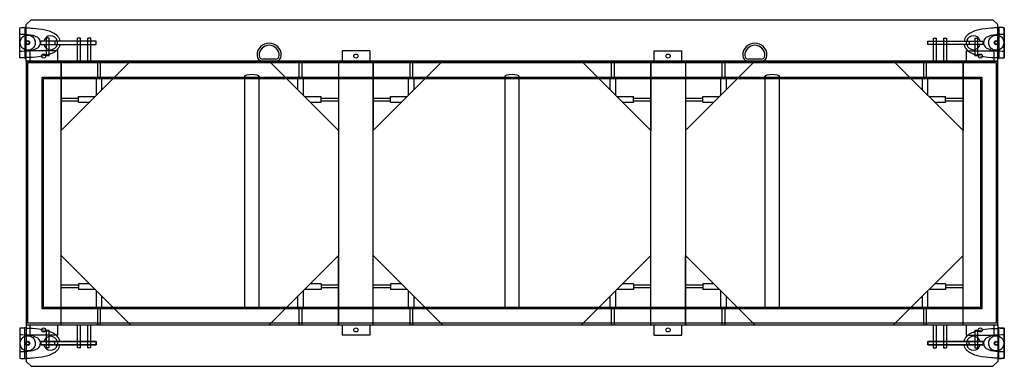
# Model space of a CAD drawing. Units: inches. Extents: x -28 to 27.9, y -10.3 to 9.4.
import ezdxf

# ---------------------------------------------------------------- set-up
doc = ezdxf.new("R2010")
doc.units = ezdxf.units.IN
doc.layers.add('JEC_GIGI_II_COCOON_2D', color=7, linetype='Continuous', true_color=0xe1c657)
doc.layers.add('PV-ECB5C', color=7, linetype='Continuous')

# ---------------------------------------------------------------- blocks, each defined once
blk = doc.blocks.new('A$C2ACB25F4')
at = {"layer": 'PV-ECB5C', "color": 7}
for p, q in [((-27.844, 9.862), (-28.123, 9.584)), ((-28.123, 7.5), (-28.123, 9.584)), ((-27.844, 9.862), (26.719, 9.862)), ((26.719, 9.862), (26.997, 9.584)), ((26.997, 7.5), (26.997, 9.584)), ((-28.498, 7.701), (-28.498, 9.403)), ((-28.197, 9.42), (-28.197, 7.685)), ((26.997, 7.685), (26.997, 9.42)), ((27.071, 9.42), (27.071, 7.685)), ((27.372, 7.701), (27.372, 9.403)), ((27.372, 9.403), (27.372, 7.701)), ((-27.3, 8.454), (-27.3, 8.651)), ((-24.15, 8.651), (-27.3, 8.651)), ((-24.15, 8.651), (-27.3, 8.651)), ((-27.3, 8.454), (-27.3, 8.651)), ((-27.3, 8.454), (-24.15, 8.454)), ((-27.3, 8.454), (-24.15, 8.454)), ((-27.127, 8.454), (-26.364, 8.454)), ((-26.364, 8.651), (-27.126, 8.651)), ((-26.827, 8.808), (-26.985, 8.808)), ((-26.985, 7.83), (-26.985, 8.808)), ((-26.985, 8.454), (-26.985, 8.651)), ((-26.827, 7.83), (-26.827, 8.808)), ((-26.827, 8.454), (-26.827, 8.651)), ((-26.512, 8.651), (-26.512, 8.454)), ((-25.056, 8.808), (-25.213, 8.808)), ((-25.213, 7.5), (-25.213, 8.808)), ((-25.213, 8.454), (-25.213, 8.651)), ((-25.056, 7.5), (-25.056, 8.808)), ((-25.056, 8.454), (-25.056, 8.651)), ((-24.465, 8.808), (-24.623, 8.808)), ((-24.623, 7.5), (-24.623, 8.808)), ((-24.623, 8.454), (-24.623, 8.651)), ((-24.465, 7.5), (-24.465, 8.808)), ((-24.465, 8.454), (-24.465, 8.651)), ((-24.15, 8.454), (-24.15, 8.651)), ((-24.15, 8.454), (-24.15, 8.651)), ((23.024, 8.454), (23.024, 8.651)), ((23.024, 8.651), (26.174, 8.651)), ((23.024, 8.651), (26.174, 8.651)), ((23.024, 8.454), (23.024, 8.651)), ((26.174, 8.454), (23.024, 8.454)), ((26.174, 8.454), (23.024, 8.454)), ((23.339, 8.808), (23.497, 8.808)), ((23.339, 8.808), (23.339, 7.5)), ((23.339, 8.651), (23.339, 8.454)), ((23.497, 8.808), (23.497, 7.5)), ((23.497, 8.651), (23.497, 8.454)), ((23.93, 8.808), (24.087, 8.808)), ((23.93, 8.808), (23.93, 7.5)), ((23.93, 8.651), (23.93, 8.454)), ((24.087, 8.808), (24.087, 7.5)), ((24.087, 8.651), (24.087, 8.454)), ((26.001, 8.454), (25.238, 8.454)), ((25.239, 8.651), (26.001, 8.651)), ((25.387, 8.651), (25.387, 8.454)), ((25.702, 8.808), (25.859, 8.808)), ((25.702, 8.808), (25.702, 7.83)), ((25.702, 8.651), (25.702, 8.454)), ((25.859, 8.808), (25.859, 7.83)), ((25.859, 8.651), (25.859, 8.454)), ((26.174, 8.454), (26.174, 8.651)), ((26.174, 8.454), (26.174, 8.651)), ((-27.729, 8.091), (-27.926, 8.091)), ((-27.926, 8.091), (-27.926, 7.5)), ((-26.548, 8.091), (-27.729, 8.091)), ((-26.351, 8.091), (-26.548, 8.091)), ((-26.351, 8.091), (-26.351, 7.5)), ((-10.012, 8.091), (-10.209, 8.091)), ((-10.209, 8.091), (-10.209, 7.5)), ((-8.831, 8.091), (-10.012, 8.091)), ((-8.634, 8.091), (-8.831, 8.091)), ((-8.634, 8.091), (-8.634, 7.5)), ((7.508, 8.091), (7.705, 8.091)), ((7.508, 7.5), (7.508, 8.091)), ((7.705, 8.091), (8.886, 8.091)), ((8.886, 8.091), (9.083, 8.091)), ((9.083, 7.5), (9.083, 8.091)), ((25.225, 8.091), (25.422, 8.091)), ((25.225, 7.5), (25.225, 8.091)), ((25.422, 8.091), (26.603, 8.091)), ((26.603, 8.091), (26.8, 8.091)), ((26.8, 7.5), (26.8, 8.091)), ((26.997, 7.5), (-28.123, 7.5)), ((-28.123, 7.5), (-28.123, -7.461)), ((-28.123, 7.5), (26.997, 7.5)), ((-28.044, 7.421), (26.918, 7.421)), ((-28.044, -7.382), (-28.044, 7.421)), ((-26.154, -7.461), (-26.154, 7.5)), ((-26.154, 7.5), (-26.154, 3.563)), ((-26.154, 3.563), (-22.217, 7.5)), ((-24.068, 6.516), (-24.068, 7.5)), ((-23.91, 6.516), (-23.91, 7.5)), ((-13.989, 7.618), (-14.697, 7.618)), ((-13.989, 7.5), (-14.697, 7.5)), ((-10.406, 3.563), (-14.343, 7.5)), ((-12.65, 7.5), (-12.65, 6.516)), ((-12.492, 7.5), (-12.492, 6.516)), ((-10.406, 7.5), (-10.406, 3.563)), ((-10.406, 7.5), (-10.406, -7.461)), ((-8.437, 3.563), (-4.5, 7.5)), ((-8.437, 7.5), (-8.437, 3.563)), ((-8.437, -7.461), (-8.437, 7.5)), ((-6.35, 6.516), (-6.35, 7.5)), ((-6.193, 6.516), (-6.193, 7.5)), ((7.311, 3.563), (3.374, 7.5)), ((5.067, 7.5), (5.067, 6.516)), ((5.225, 7.5), (5.225, 6.516)), ((7.311, 7.5), (7.311, 3.563)), ((7.311, -7.461), (7.311, 7.5)), ((9.28, 7.5), (9.28, 3.563)), ((9.28, 3.563), (13.217, 7.5)), ((9.28, 7.5), (9.28, -7.461)), ((11.367, 6.516), (11.367, 7.5)), ((11.524, 6.516), (11.524, 7.5)), ((13.571, 7.618), (12.863, 7.618)), ((13.571, 7.5), (12.863, 7.5)), ((25.029, 3.563), (21.091, 7.5)), ((22.784, 7.5), (22.784, 6.516)), ((22.942, 7.5), (22.942, 6.516)), ((25.029, -7.461), (25.029, 7.5)), ((25.029, 7.5), (25.029, 3.563)), ((26.918, 7.421), (26.918, -7.382)), ((26.997, -7.461), (26.997, 7.5)), ((-27.217, -6.556), (-27.217, 6.594)), ((-27.217, 6.594), (26.092, 6.594)), ((-27.139, 6.516), (26.013, 6.516)), ((-27.139, -6.477), (-27.139, 6.516)), ((-24.146, 5.571), (-24.146, 6.516)), ((-23.831, 5.886), (-23.831, 6.516)), ((-12.729, 6.516), (-12.729, 5.886)), ((-12.414, 6.516), (-12.414, 5.571)), ((-6.429, 5.571), (-6.429, 6.516)), ((-6.114, 5.886), (-6.114, 6.516)), ((4.989, 6.516), (4.989, 5.886)), ((5.303, 6.516), (5.303, 5.571)), ((11.288, 5.571), (11.288, 6.516)), ((11.603, 5.886), (11.603, 6.516)), ((22.706, 6.516), (22.706, 5.886)), ((23.021, 6.516), (23.021, 5.571)), ((26.013, 6.516), (26.013, -6.477)), ((26.092, 6.594), (26.092, -6.556)), ((-26.154, 5.413), (-25.17, 5.413)), ((-26.154, 5.256), (-25.17, 5.256)), ((-25.17, 5.335), (-25.17, 5.492)), ((-25.17, 5.492), (-24.225, 5.492)), ((-25.17, 5.177), (-25.17, 5.335)), ((-25.17, 5.177), (-24.54, 5.177)), ((-12.335, 5.492), (-11.39, 5.492)), ((-12.02, 5.177), (-11.39, 5.177)), ((-11.39, 5.335), (-11.39, 5.492)), ((-11.39, 5.413), (-10.406, 5.413)), ((-11.39, 5.177), (-11.39, 5.335)), ((-11.39, 5.256), (-10.406, 5.256)), ((-8.437, 5.413), (-7.453, 5.413)), ((-8.437, 5.256), (-7.453, 5.256)), ((-7.453, 5.335), (-7.453, 5.492)), ((-7.453, 5.492), (-6.508, 5.492)), ((-7.453, 5.177), (-7.453, 5.335)), ((-7.453, 5.177), (-6.823, 5.177)), ((5.382, 5.492), (6.327, 5.492)), ((5.697, 5.177), (6.327, 5.177)), ((6.327, 5.335), (6.327, 5.492)), ((6.327, 5.413), (7.311, 5.413)), ((6.327, 5.177), (6.327, 5.335)), ((6.327, 5.256), (7.311, 5.256)), ((9.28, 5.413), (10.264, 5.413)), ((9.28, 5.256), (10.264, 5.256)), ((10.264, 5.335), (10.264, 5.492)), ((10.264, 5.492), (11.209, 5.492)), ((10.264, 5.177), (10.264, 5.335)), ((10.264, 5.177), (10.894, 5.177)), ((23.099, 5.492), (24.044, 5.492)), ((23.414, 5.177), (24.044, 5.177)), ((24.044, 5.335), (24.044, 5.492)), ((24.044, 5.413), (25.029, 5.413)), ((24.044, 5.177), (24.044, 5.335)), ((24.044, 5.256), (25.029, 5.256)), ((-26.154, -3.524), (-22.217, -7.461)), ((-26.154, -7.461), (-26.154, -3.524)), ((-10.406, -3.524), (-14.343, -7.461)), ((-10.406, -7.461), (-10.406, -3.524)), ((-8.437, -3.524), (-4.5, -7.461)), ((-8.437, -7.461), (-8.437, -3.524)), ((7.311, -3.524), (3.374, -7.461)), ((7.311, -7.461), (7.311, -3.524)), ((9.28, -3.524), (13.217, -7.461)), ((9.28, -7.461), (9.28, -3.524)), ((25.029, -3.524), (21.091, -7.461)), ((25.029, -7.461), (25.029, -3.524)), ((-25.17, -5.217), (-26.154, -5.217)), ((-25.17, -5.374), (-26.154, -5.374)), ((-25.17, -5.138), (-25.17, -5.296)), ((-24.54, -5.138), (-25.17, -5.138)), ((-25.17, -5.296), (-25.17, -5.453)), ((-24.225, -5.453), (-25.17, -5.453)), ((-24.146, -6.477), (-24.146, -5.532)), ((-12.414, -5.532), (-12.414, -6.477)), ((-11.39, -5.453), (-12.335, -5.453)), ((-11.39, -5.138), (-12.02, -5.138)), ((-11.39, -5.138), (-11.39, -5.296)), ((-10.406, -5.217), (-11.39, -5.217)), ((-11.39, -5.296), (-11.39, -5.453)), ((-10.406, -5.374), (-11.39, -5.374)), ((-7.453, -5.217), (-8.437, -5.217)), ((-7.453, -5.374), (-8.437, -5.374)), ((-7.453, -5.138), (-7.453, -5.296)), ((-6.823, -5.138), (-7.453, -5.138)), ((-7.453, -5.296), (-7.453, -5.453)), ((-6.508, -5.453), (-7.453, -5.453)), ((-6.429, -6.477), (-6.429, -5.532)), ((5.303, -5.532), (5.303, -6.477)), ((6.327, -5.453), (5.382, -5.453)), ((6.327, -5.138), (5.697, -5.138)), ((6.327, -5.138), (6.327, -5.296)), ((7.311, -5.217), (6.327, -5.217)), ((6.327, -5.296), (6.327, -5.453)), ((7.311, -5.374), (6.327, -5.374)), ((10.264, -5.217), (9.28, -5.217)), ((10.264, -5.374), (9.28, -5.374)), ((10.264, -5.138), (10.264, -5.296)), ((10.894, -5.138), (10.264, -5.138)), ((10.264, -5.296), (10.264, -5.453)), ((11.209, -5.453), (10.264, -5.453)), ((11.288, -6.477), (11.288, -5.532)), ((23.021, -5.532), (23.021, -6.477)), ((24.044, -5.453), (23.099, -5.453)), ((24.044, -5.138), (23.414, -5.138)), ((24.044, -5.138), (24.044, -5.296)), ((25.029, -5.217), (24.044, -5.217)), ((24.044, -5.296), (24.044, -5.453)), ((25.029, -5.374), (24.044, -5.374)), ((-23.831, -6.477), (-23.831, -5.847)), ((-12.729, -5.847), (-12.729, -6.477)), ((-6.114, -6.477), (-6.114, -5.847)), ((4.989, -5.847), (4.989, -6.477)), ((11.603, -6.477), (11.603, -5.847)), ((22.706, -5.847), (22.706, -6.477)), ((26.092, -6.556), (-27.217, -6.556)), ((26.013, -6.477), (-27.139, -6.477)), ((-24.068, -7.461), (-24.068, -6.477)), ((-23.91, -7.461), (-23.91, -6.477)), ((-12.65, -6.477), (-12.65, -7.461)), ((-12.492, -6.477), (-12.492, -7.461)), ((-6.35, -7.461), (-6.35, -6.477)), ((-6.193, -7.461), (-6.193, -6.477)), ((5.067, -6.477), (5.067, -7.461)), ((5.225, -6.477), (5.225, -7.461)), ((11.367, -7.461), (11.367, -6.477)), ((11.524, -7.461), (11.524, -6.477)), ((22.784, -6.477), (22.784, -7.461)), ((22.942, -6.477), (22.942, -7.461)), ((-28.498, -7.662), (-28.498, -9.365)), ((-28.197, -9.381), (-28.197, -7.646)), ((-28.123, -7.461), (26.997, -7.461)), ((-28.123, -7.461), (26.997, -7.461)), ((-28.123, -7.461), (-28.123, -9.545)), ((26.918, -7.382), (-28.044, -7.382)), ((-27.926, -7.461), (-27.926, -8.052)), ((-26.985, -8.769), (-26.985, -7.791)), ((-26.827, -8.769), (-26.827, -7.791)), ((-26.351, -7.461), (-26.351, -8.052)), ((-25.213, -8.769), (-25.213, -7.461)), ((-25.056, -8.769), (-25.056, -7.461)), ((-24.623, -8.769), (-24.623, -7.461)), ((-24.465, -8.769), (-24.465, -7.461)), ((-10.209, -7.461), (-10.209, -8.052)), ((-8.634, -7.461), (-8.634, -8.052)), ((7.508, -8.052), (7.508, -7.461)), ((9.083, -8.052), (9.083, -7.461)), ((23.339, -7.461), (23.339, -8.769)), ((23.497, -7.461), (23.497, -8.769)), ((23.93, -7.461), (23.93, -8.769)), ((24.087, -7.461), (24.087, -8.769)), ((25.225, -8.052), (25.225, -7.461)), ((25.702, -7.791), (25.702, -8.769)), ((25.859, -7.791), (25.859, -8.769)), ((26.8, -8.052), (26.8, -7.461)), ((26.997, -7.461), (26.997, -9.545)), ((26.997, -7.646), (26.997, -9.381)), ((27.071, -9.381), (27.071, -7.646)), ((27.372, -7.662), (27.372, -9.365)), ((27.372, -9.365), (27.372, -7.662)), ((-27.729, -8.052), (-27.926, -8.052)), ((-26.548, -8.052), (-27.729, -8.052)), ((-26.351, -8.052), (-26.548, -8.052)), ((-10.012, -8.052), (-10.209, -8.052)), ((-8.831, -8.052), (-10.012, -8.052)), ((-8.634, -8.052), (-8.831, -8.052)), ((7.508, -8.052), (7.705, -8.052)), ((7.705, -8.052), (8.886, -8.052)), ((8.886, -8.052), (9.083, -8.052)), ((25.225, -8.052), (25.422, -8.052)), ((25.422, -8.052), (26.603, -8.052)), ((26.603, -8.052), (26.8, -8.052)), ((-27.3, -8.612), (-27.3, -8.415)), ((-24.15, -8.415), (-27.3, -8.415)), ((-27.3, -8.415), (-27.3, -8.612)), ((-27.3, -8.415), (-24.15, -8.415)), ((-27.3, -8.612), (-24.15, -8.612)), ((-24.15, -8.612), (-27.3, -8.612)), ((-27.127, -8.415), (-26.364, -8.415)), ((-26.364, -8.612), (-27.126, -8.612)), ((-26.985, -8.612), (-26.985, -8.415)), ((-26.827, -8.769), (-26.985, -8.769)), ((-26.827, -8.612), (-26.827, -8.415)), ((-26.512, -8.612), (-26.512, -8.415)), ((-25.213, -8.612), (-25.213, -8.415)), ((-25.056, -8.769), (-25.213, -8.769)), ((-25.056, -8.612), (-25.056, -8.415)), ((-24.623, -8.612), (-24.623, -8.415)), ((-24.465, -8.769), (-24.623, -8.769)), ((-24.465, -8.612), (-24.465, -8.415)), ((-24.15, -8.612), (-24.15, -8.415)), ((-24.15, -8.415), (-24.15, -8.612)), ((23.024, -8.612), (23.024, -8.415)), ((23.024, -8.415), (26.174, -8.415)), ((23.024, -8.415), (23.024, -8.612)), ((26.174, -8.415), (23.024, -8.415)), ((26.174, -8.612), (23.024, -8.612)), ((23.024, -8.612), (26.174, -8.612)), ((23.339, -8.415), (23.339, -8.612)), ((23.339, -8.769), (23.497, -8.769)), ((23.497, -8.415), (23.497, -8.612)), ((23.93, -8.415), (23.93, -8.612)), ((23.93, -8.769), (24.087, -8.769)), ((24.087, -8.415), (24.087, -8.612)), ((26.001, -8.415), (25.238, -8.415)), ((25.239, -8.612), (26.001, -8.612)), ((25.387, -8.612), (25.387, -8.415)), ((25.702, -8.415), (25.702, -8.612)), ((25.702, -8.769), (25.859, -8.769)), ((25.859, -8.415), (25.859, -8.612)), ((26.174, -8.612), (26.174, -8.415)), ((26.174, -8.415), (26.174, -8.612)), ((-27.844, -9.823), (-28.123, -9.545)), ((-27.844, -9.823), (26.719, -9.823)), ((26.719, -9.823), (26.997, -9.545))]:
    blk.add_line(p, q, dxfattribs=at)
for centre, radius in [((-28.043, 8.558), 0.115), ((-28.043, 8.558), 0.102), ((-28.043, 8.558), 0.0893), ((26.918, 8.558), 0.115), ((26.918, 8.558), 0.102), ((26.918, 8.558), 0.0893), ((-27.139, 7.795), 0.118), ((-9.421, 7.795), 0.118), ((8.296, 7.795), 0.118), ((26.013, 7.795), 0.118), ((-27.139, -7.756), 0.118), ((-9.421, -7.756), 0.118), ((8.296, -7.756), 0.118), ((26.013, -7.756), 0.118), ((-28.043, -8.519), 0.115), ((-28.043, -8.519), 0.102), ((-28.043, -8.519), 0.0893), ((26.918, -8.519), 0.115), ((26.918, -8.519), 0.102), ((26.918, -8.519), 0.0893)]:
    blk.add_circle(centre, radius, dxfattribs=at)
for centre, radius, start, end in [((-28.478, 4.113), 4.915, 84.6566, 90.2324), ((-28.153, 3.708), 5.712, 89.6992, 90.4422), ((-28.068, 7.854), 1.152, 58.9897, 87.6542), ((-26.745, 8.551), 0.394, 14.5992, 165.4008), ((25.62, 8.551), 0.394, 14.5992, 165.4008), ((26.942, 7.854), 1.152, 92.3458, 121.0103), ((27.352, 4.113), 4.915, 89.7676, 95.3434), ((27.027, 3.708), 5.712, 89.5578, 90.3008), ((27.027, 3.708), 5.712, 89.5578, 90.3008), ((26.914, 3.615), 5.806, 85.467, 88.4436), ((-27.666, 8.552), 0.348, 359.9193, 56.5174), ((-27.666, 8.552), 0.348, 303.4826, 359.9193), ((-26.745, 8.551), 0.394, 194.3559, 345.6441), ((-14.343, 7.835), 0.689, 0, 180), ((-14.343, 7.835), 0.571, 0, 180), ((13.217, 7.835), 0.689, 0, 180), ((13.217, 7.835), 0.571, 0, 180), ((25.62, 8.551), 0.394, 194.3559, 345.6441), ((26.54, 8.552), 0.348, 123.4826, 180.0807), ((26.54, 8.552), 0.348, 180.0807, 236.5174), ((-28.571, 15.335), 7.258, 270.5788, 274.6636), ((-28.068, 9.25), 1.153, 274.3059, 301.0152), ((-14.697, 7.835), 0.335, 180, 270), ((-14.697, 7.835), 0.217, 180, 270), ((-13.989, 7.835), 0.335, 270, 0), ((-13.989, 7.835), 0.217, 270, 0), ((12.863, 7.835), 0.335, 180, 270), ((12.863, 7.835), 0.217, 180, 270), ((13.571, 7.835), 0.335, 270, 0), ((13.571, 7.835), 0.217, 270, 0), ((26.942, 9.25), 1.153, 238.9848, 265.6941), ((27.446, 15.335), 7.258, 265.3364, 269.4212), ((-28.153, 13.396), 5.712, 269.5579, 270.3009), ((27.027, 13.396), 5.712, 269.6991, 270.4421), ((27.027, 13.396), 5.712, 269.6991, 270.4421), ((26.913, 13.507), 5.824, 271.5608, 274.5283), ((-28.153, -13.357), 5.712, 89.6991, 90.4421), ((27.027, -13.357), 5.712, 89.5579, 90.3009), ((27.027, -13.357), 5.712, 89.5579, 90.3009), ((26.913, -13.468), 5.824, 85.4717, 88.4392), ((-28.571, -15.296), 7.258, 85.3364, 89.4212), ((-28.068, -9.211), 1.153, 58.9848, 85.6941), ((-27.666, -8.513), 0.348, 0.0807, 56.5174), ((-26.745, -8.512), 0.394, 14.3559, 165.6441), ((25.62, -8.512), 0.394, 14.3559, 165.6441), ((26.54, -8.513), 0.348, 123.4826, 179.9193), ((26.942, -9.211), 1.153, 94.3059, 121.0152), ((27.446, -15.296), 7.258, 90.5788, 94.6636), ((-28.068, -7.816), 1.152, 272.3458, 301.0103), ((-27.666, -8.513), 0.348, 303.4826, 0.0807), ((-26.745, -8.512), 0.394, 194.5992, 345.4008), ((25.62, -8.512), 0.394, 194.5992, 345.4008), ((26.54, -8.513), 0.348, 179.9193, 236.5174), ((26.942, -7.816), 1.152, 238.9897, 267.6542), ((-28.478, -4.074), 4.915, 269.7676, 275.3434), ((-28.153, -3.669), 5.712, 269.5578, 270.3008), ((27.352, -4.074), 4.915, 264.6566, 270.2324), ((27.027, -3.669), 5.712, 269.6992, 270.4422), ((27.027, -3.669), 5.712, 269.6992, 270.4422), ((26.914, -3.576), 5.806, 271.5564, 274.533)]:
    blk.add_arc(centre, radius, start, end, dxfattribs=at)
for centre, major_axis, ratio in [((-26.906, 7.85), (-0.0787, 0), 0.033333), ((-26.906, 7.83), (-0.0787, 0), 0.033333), ((25.78, 7.85), (0.0787, 0), 0.033333), ((25.78, 7.83), (0.0787, 0), 0.033333), ((-15.327, 6.638), (-0.394, 0), 0.309345), ((-0.562, 6.638), (-0.394, 0), 0.309345), ((14.201, 6.638), (0.394, 0), 0.309345), ((-26.906, -7.791), (-0.0787, 0), 0.033333), ((-26.906, -7.811), (-0.0787, 0), 0.033333), ((25.78, -7.791), (0.0787, 0), 0.033333), ((25.78, -7.811), (0.0787, 0), 0.033333)]:
    blk.add_ellipse(centre, major_axis=major_axis, ratio=ratio, dxfattribs=at)
for points in [[(-28.498, 9.403), (-28.398, 9.411), (-28.297, 9.417), (-28.197, 9.42)], [(27.372, 9.403), (27.272, 9.411), (27.172, 9.417), (27.071, 9.42)], [(-26.354, 8.552), (-26.355, 8.585), (-26.359, 8.618), (-26.366, 8.651)], [(-26.366, 8.454), (-26.359, 8.486), (-26.355, 8.519), (-26.354, 8.552)], [(25.228, 8.552), (25.229, 8.585), (25.233, 8.618), (25.24, 8.651)], [(25.24, 8.454), (25.233, 8.486), (25.229, 8.519), (25.228, 8.552)], [(-28.197, 7.685), (-28.297, 7.688), (-28.398, 7.693), (-28.498, 7.701)], [(27.071, 7.685), (27.172, 7.688), (27.272, 7.693), (27.372, 7.701)], [(-28.197, -7.646), (-28.297, -7.649), (-28.398, -7.654), (-28.498, -7.662)], [(27.071, -7.646), (27.172, -7.649), (27.272, -7.654), (27.372, -7.662)], [(-26.366, -8.415), (-26.359, -8.447), (-26.355, -8.48), (-26.354, -8.513)], [(-26.354, -8.513), (-26.355, -8.546), (-26.359, -8.579), (-26.366, -8.612)], [(25.24, -8.415), (25.233, -8.447), (25.229, -8.48), (25.228, -8.513)], [(25.228, -8.513), (25.229, -8.546), (25.233, -8.579), (25.24, -8.612)], [(-28.498, -9.365), (-28.398, -9.373), (-28.297, -9.378), (-28.197, -9.381)], [(27.372, -9.365), (27.272, -9.373), (27.172, -9.378), (27.071, -9.381)]]:
    blk.add_open_spline(points, degree=3, dxfattribs=at)
for points, knots in [([(-28.476, 8.558), (-28.476, 8.596), (-28.47, 8.634), (-28.45, 8.708), (-28.435, 8.745), (-28.395, 8.812), (-28.371, 8.843), (-28.314, 8.897), (-28.282, 8.92), (-28.214, 8.957), (-28.177, 8.971), (-28.101, 8.988), (-28.06, 8.992), (-27.983, 8.988), (-27.944, 8.98), (-27.871, 8.956), (-27.835, 8.939), (-27.77, 8.895), (-27.74, 8.869), (-27.689, 8.809), (-27.668, 8.776), (-27.636, 8.706), (-27.624, 8.668), (-27.613, 8.606), (-27.611, 8.582), (-27.611, 8.558)], [0, 0, 0, 0, 2.899828, 2.899828, 5.848874, 5.848874, 8.846283, 8.846283, 11.799801, 11.799801, 14.741641, 14.741641, 17.760534, 17.760534, 20.684708, 20.684708, 23.655836, 23.655836, 26.65769, 26.65769, 29.579388, 29.579388, 32.560869, 32.560869, 34.393599, 34.393599, 34.393599, 34.393599]), ([(-28.123, 9.396), (-28.005, 9.395), (-27.888, 9.39), (-27.528, 9.364), (-27.287, 9.331), (-27.049, 9.282)], [-27.475189, -27.475189, -27.475189, -27.475189, -18.506947, -18.506947, 0, 0, 0, 0]), ([(-27.049, 9.282), (-26.944, 9.262), (-26.842, 9.232), (-26.644, 9.149), (-26.551, 9.097), (-26.463, 9.036)], [-16.286087, -16.286087, -16.286087, -16.286087, -8.143941, -8.143941, 0, 0, 0, 0]), ([(-26.463, 9.036), (-26.42, 9.004), (-26.381, 8.967), (-26.313, 8.884), (-26.285, 8.839), (-26.242, 8.745), (-26.227, 8.699), (-26.217, 8.651)], [-14.425554, -14.425554, -14.425554, -14.425554, -10.348897, -10.348897, -6.27215, -6.27215, -2.528407, -2.528407, -2.528407, -2.528407]), ([(25.337, 9.036), (25.294, 9.004), (25.255, 8.967), (25.188, 8.884), (25.159, 8.839), (25.116, 8.745), (25.101, 8.699), (25.092, 8.651)], [-14.425554, -14.425554, -14.425554, -14.425554, -10.348897, -10.348897, -6.27215, -6.27215, -2.528407, -2.528407, -2.528407, -2.528407]), ([(25.924, 9.282), (25.818, 9.262), (25.716, 9.232), (25.519, 9.149), (25.425, 9.097), (25.337, 9.036)], [-16.286087, -16.286087, -16.286087, -16.286087, -8.143941, -8.143941, 0, 0, 0, 0]), ([(26.997, 9.396), (26.88, 9.395), (26.762, 9.39), (26.402, 9.364), (26.161, 9.331), (25.924, 9.282)], [-27.475189, -27.475189, -27.475189, -27.475189, -18.506947, -18.506947, 0, 0, 0, 0]), ([(26.485, 8.558), (26.485, 8.596), (26.49, 8.635), (26.511, 8.709), (26.526, 8.745), (26.566, 8.813), (26.591, 8.844), (26.648, 8.898), (26.68, 8.921), (26.748, 8.957), (26.785, 8.971), (26.861, 8.988), (26.901, 8.992), (26.979, 8.988), (27.018, 8.98), (27.091, 8.955), (27.126, 8.938), (27.192, 8.895), (27.222, 8.868), (27.272, 8.808), (27.293, 8.776), (27.326, 8.705), (27.337, 8.667), (27.348, 8.605), (27.35, 8.581), (27.35, 8.558)], [0, 0, 0, 0, 2.925856, 2.925856, 5.871323, 5.871323, 8.879532, 8.879532, 11.816587, 11.816587, 14.778287, 14.778287, 17.777162, 17.777162, 20.717906, 20.717906, 23.670701, 23.670701, 26.689963, 26.689963, 29.599874, 29.599874, 32.593411, 32.593411, 34.393369, 34.393369, 34.393369, 34.393369]), ([(-27.611, 8.558), (-27.611, 8.519), (-27.616, 8.481), (-27.637, 8.406), (-27.652, 8.37), (-27.692, 8.303), (-27.717, 8.271), (-27.773, 8.218), (-27.805, 8.195), (-27.874, 8.159), (-27.911, 8.145), (-27.987, 8.127), (-28.027, 8.124), (-28.105, 8.128), (-28.143, 8.136), (-28.217, 8.16), (-28.252, 8.178), (-28.317, 8.221), (-28.348, 8.248), (-28.398, 8.307), (-28.418, 8.34), (-28.451, 8.41), (-28.463, 8.449), (-28.474, 8.511), (-28.476, 8.534), (-28.476, 8.558)], [0, 0, 0, 0, 2.925856, 2.925856, 5.871323, 5.871323, 8.879532, 8.879532, 11.816587, 11.816587, 14.778287, 14.778287, 17.777162, 17.777162, 20.717906, 20.717906, 23.670701, 23.670701, 26.689963, 26.689963, 29.599874, 29.599874, 32.593411, 32.593411, 34.393369, 34.393369, 34.393369, 34.393369]), ([(-26.217, 8.454), (-26.221, 8.434), (-26.226, 8.414), (-26.248, 8.343), (-26.27, 8.294), (-26.341, 8.179), (-26.397, 8.117), (-26.463, 8.069)], [-11.90012, -11.90012, -11.90012, -11.90012, -10.348542, -10.348542, -6.273378, -6.273378, 0, 0, 0, 0]), ([(25.092, 8.454), (25.096, 8.434), (25.101, 8.414), (25.122, 8.343), (25.144, 8.294), (25.215, 8.179), (25.271, 8.117), (25.337, 8.069)], [-11.90012, -11.90012, -11.90012, -11.90012, -10.348542, -10.348542, -6.273378, -6.273378, 0, 0, 0, 0]), ([(27.35, 8.558), (27.35, 8.52), (27.345, 8.481), (27.324, 8.407), (27.309, 8.371), (27.269, 8.304), (27.245, 8.272), (27.188, 8.218), (27.156, 8.195), (27.088, 8.159), (27.051, 8.145), (26.975, 8.127), (26.935, 8.124), (26.857, 8.128), (26.819, 8.135), (26.745, 8.16), (26.709, 8.177), (26.644, 8.22), (26.614, 8.247), (26.564, 8.306), (26.543, 8.339), (26.51, 8.409), (26.498, 8.447), (26.487, 8.51), (26.485, 8.534), (26.485, 8.558)], [0, 0, 0, 0, 2.899828, 2.899828, 5.848874, 5.848874, 8.846283, 8.846283, 11.799801, 11.799801, 14.741641, 14.741641, 17.760534, 17.760534, 20.684708, 20.684708, 23.655836, 23.655836, 26.65769, 26.65769, 29.579388, 29.579388, 32.560869, 32.560869, 34.393599, 34.393599, 34.393599, 34.393599]), ([(-27.047, 7.823), (-27.285, 7.774), (-27.526, 7.74), (-27.887, 7.714), (-28.005, 7.709), (-28.123, 7.708)], [-37.073849, -37.073849, -37.073849, -37.073849, -18.537423, -18.537423, -9.539421, -9.539421, -9.539421, -9.539421]), ([(-26.463, 8.069), (-26.55, 8.007), (-26.644, 7.956), (-26.84, 7.873), (-26.942, 7.842), (-27.047, 7.823)], [-16.228077, -16.228077, -16.228077, -16.228077, -8.11364, -8.11364, 0, 0, 0, 0]), ([(25.337, 8.069), (25.425, 8.007), (25.518, 7.956), (25.714, 7.873), (25.817, 7.842), (25.921, 7.823)], [-16.228077, -16.228077, -16.228077, -16.228077, -8.11364, -8.11364, 0, 0, 0, 0]), ([(25.921, 7.823), (26.159, 7.774), (26.401, 7.74), (26.761, 7.714), (26.879, 7.709), (26.997, 7.708)], [-37.073849, -37.073849, -37.073849, -37.073849, -18.537423, -18.537423, -9.539421, -9.539421, -9.539421, -9.539421]), ([(-15.72, -6.477), (-15.72, -6.347), (-15.72, -6.217), (-15.72, -5.709), (-15.72, -5.329), (-15.72, -4.569), (-15.72, -4.188), (-15.72, -3.426), (-15.72, -3.044), (-15.72, -2.28), (-15.72, -1.898), (-15.72, -1.133), (-15.72, -0.75), (-15.72, 0.016), (-15.72, 0.398), (-15.72, 1.164), (-15.72, 1.547), (-15.72, 2.311), (-15.72, 2.694), (-15.72, 3.457), (-15.72, 3.839), (-15.72, 4.6), (-15.72, 4.981), (-15.72, 5.74), (-15.72, 6.119), (-15.72, 6.544), (-15.72, 6.591), (-15.72, 6.638)], [0, 0, 0, 0, 10.000111, 10.000111, 39.170244, 39.170244, 68.338762, 68.338762, 97.507281, 97.507281, 126.6758, 126.6758, 155.844319, 155.844319, 185.012838, 185.012838, 214.181357, 214.181357, 243.349876, 243.349876, 272.518395, 272.518395, 301.686914, 301.686914, 330.855432, 330.855432, 334.460482, 334.460482, 334.460482, 334.460482]), ([(-14.933, 6.638), (-14.933, 6.508), (-14.933, 6.378), (-14.933, 5.87), (-14.933, 5.491), (-14.933, 4.731), (-14.933, 4.35), (-14.933, 3.588), (-14.933, 3.206), (-14.933, 2.442), (-14.933, 2.06), (-14.933, 1.295), (-14.933, 0.912), (-14.933, 0.147), (-14.933, -0.236), (-14.933, -1.002), (-14.933, -1.385), (-14.933, -2.149), (-14.933, -2.532), (-14.933, -3.295), (-14.933, -3.677), (-14.933, -4.439), (-14.933, -4.819), (-14.933, -5.579), (-14.933, -5.958), (-14.933, -6.383), (-14.933, -6.43), (-14.933, -6.477)], [0, 0, 0, 0, 10.000111, 10.000111, 39.170244, 39.170244, 68.338762, 68.338762, 97.507281, 97.507281, 126.6758, 126.6758, 155.844319, 155.844319, 185.012838, 185.012838, 214.181357, 214.181357, 243.349876, 243.349876, 272.518395, 272.518395, 301.686914, 301.686914, 330.855432, 330.855432, 334.460482, 334.460482, 334.460482, 334.460482]), ([(-0.956, -6.477), (-0.956, -6.347), (-0.956, -6.217), (-0.956, -5.709), (-0.956, -5.329), (-0.956, -4.569), (-0.956, -4.188), (-0.956, -3.426), (-0.956, -3.044), (-0.956, -2.28), (-0.956, -1.898), (-0.956, -1.133), (-0.956, -0.75), (-0.956, 0.016), (-0.956, 0.398), (-0.956, 1.164), (-0.956, 1.547), (-0.956, 2.311), (-0.956, 2.694), (-0.956, 3.457), (-0.956, 3.839), (-0.956, 4.6), (-0.956, 4.981), (-0.956, 5.74), (-0.956, 6.119), (-0.956, 6.544), (-0.956, 6.591), (-0.956, 6.638)], [0, 0, 0, 0, 10.000111, 10.000111, 39.170244, 39.170244, 68.338762, 68.338762, 97.507281, 97.507281, 126.6758, 126.6758, 155.844319, 155.844319, 185.012838, 185.012838, 214.181357, 214.181357, 243.349876, 243.349876, 272.518395, 272.518395, 301.686914, 301.686914, 330.855432, 330.855432, 334.460482, 334.460482, 334.460482, 334.460482]), ([(-0.169, 6.638), (-0.169, 6.508), (-0.169, 6.378), (-0.169, 5.87), (-0.169, 5.491), (-0.169, 4.731), (-0.169, 4.35), (-0.169, 3.588), (-0.169, 3.206), (-0.169, 2.442), (-0.169, 2.06), (-0.169, 1.295), (-0.169, 0.912), (-0.169, 0.147), (-0.169, -0.236), (-0.169, -1.002), (-0.169, -1.385), (-0.169, -2.149), (-0.169, -2.532), (-0.169, -3.295), (-0.169, -3.677), (-0.169, -4.439), (-0.169, -4.819), (-0.169, -5.579), (-0.169, -5.958), (-0.169, -6.383), (-0.169, -6.43), (-0.169, -6.477)], [0, 0, 0, 0, 10.000111, 10.000111, 39.170244, 39.170244, 68.338762, 68.338762, 97.507281, 97.507281, 126.6758, 126.6758, 155.844319, 155.844319, 185.012838, 185.012838, 214.181357, 214.181357, 243.349876, 243.349876, 272.518395, 272.518395, 301.686914, 301.686914, 330.855432, 330.855432, 334.460482, 334.460482, 334.460482, 334.460482]), ([(13.807, -6.477), (13.807, -6.347), (13.807, -6.217), (13.807, -5.709), (13.807, -5.329), (13.807, -4.569), (13.807, -4.188), (13.807, -3.426), (13.807, -3.044), (13.807, -2.28), (13.807, -1.898), (13.807, -1.133), (13.807, -0.75), (13.807, 0.016), (13.807, 0.398), (13.807, 1.164), (13.807, 1.547), (13.807, 2.311), (13.807, 2.694), (13.807, 3.457), (13.807, 3.839), (13.807, 4.6), (13.807, 4.981), (13.807, 5.74), (13.807, 6.119), (13.807, 6.544), (13.807, 6.591), (13.807, 6.638)], [0, 0, 0, 0, 10.000111, 10.000111, 39.170244, 39.170244, 68.338762, 68.338762, 97.507281, 97.507281, 126.6758, 126.6758, 155.844319, 155.844319, 185.012838, 185.012838, 214.181357, 214.181357, 243.349876, 243.349876, 272.518395, 272.518395, 301.686914, 301.686914, 330.855432, 330.855432, 334.460482, 334.460482, 334.460482, 334.460482]), ([(14.595, 6.638), (14.595, 6.508), (14.595, 6.378), (14.595, 5.87), (14.595, 5.491), (14.595, 4.731), (14.595, 4.35), (14.595, 3.588), (14.595, 3.206), (14.595, 2.442), (14.595, 2.06), (14.595, 1.295), (14.595, 0.912), (14.595, 0.147), (14.595, -0.236), (14.595, -1.002), (14.595, -1.385), (14.595, -2.149), (14.595, -2.532), (14.595, -3.295), (14.595, -3.677), (14.595, -4.439), (14.595, -4.819), (14.595, -5.579), (14.595, -5.958), (14.595, -6.383), (14.595, -6.43), (14.595, -6.477)], [0, 0, 0, 0, 10.000111, 10.000111, 39.170244, 39.170244, 68.338762, 68.338762, 97.507281, 97.507281, 126.6758, 126.6758, 155.844319, 155.844319, 185.012838, 185.012838, 214.181357, 214.181357, 243.349876, 243.349876, 272.518395, 272.518395, 301.686914, 301.686914, 330.855432, 330.855432, 334.460482, 334.460482, 334.460482, 334.460482]), ([(-27.047, -7.784), (-27.285, -7.735), (-27.526, -7.701), (-27.887, -7.675), (-28.005, -7.671), (-28.123, -7.67)], [-37.073849, -37.073849, -37.073849, -37.073849, -18.537423, -18.537423, -9.539421, -9.539421, -9.539421, -9.539421]), ([(-26.463, -8.03), (-26.55, -7.969), (-26.644, -7.917), (-26.84, -7.834), (-26.942, -7.803), (-27.047, -7.784)], [-16.228077, -16.228077, -16.228077, -16.228077, -8.11364, -8.11364, 0, 0, 0, 0]), ([(25.337, -8.03), (25.425, -7.969), (25.518, -7.917), (25.714, -7.834), (25.817, -7.803), (25.921, -7.784)], [-16.228077, -16.228077, -16.228077, -16.228077, -8.11364, -8.11364, 0, 0, 0, 0]), ([(25.921, -7.784), (26.159, -7.735), (26.401, -7.701), (26.761, -7.675), (26.879, -7.671), (26.997, -7.67)], [-37.073849, -37.073849, -37.073849, -37.073849, -18.537423, -18.537423, -9.539421, -9.539421, -9.539421, -9.539421]), ([(-28.476, -8.519), (-28.476, -8.481), (-28.47, -8.443), (-28.45, -8.369), (-28.435, -8.332), (-28.395, -8.265), (-28.371, -8.233), (-28.314, -8.179), (-28.282, -8.157), (-28.214, -8.12), (-28.177, -8.106), (-28.101, -8.089), (-28.06, -8.085), (-27.983, -8.089), (-27.944, -8.097), (-27.871, -8.121), (-27.835, -8.138), (-27.77, -8.182), (-27.74, -8.208), (-27.689, -8.268), (-27.668, -8.3), (-27.636, -8.371), (-27.624, -8.409), (-27.613, -8.471), (-27.611, -8.495), (-27.611, -8.519)], [0, 0, 0, 0, 2.899828, 2.899828, 5.848874, 5.848874, 8.846283, 8.846283, 11.799801, 11.799801, 14.741641, 14.741641, 17.760534, 17.760534, 20.684708, 20.684708, 23.655836, 23.655836, 26.65769, 26.65769, 29.579388, 29.579388, 32.560869, 32.560869, 34.393599, 34.393599, 34.393599, 34.393599]), ([(-26.217, -8.415), (-26.221, -8.395), (-26.226, -8.375), (-26.248, -8.305), (-26.27, -8.256), (-26.341, -8.14), (-26.397, -8.078), (-26.463, -8.03)], [-11.90012, -11.90012, -11.90012, -11.90012, -10.348542, -10.348542, -6.273378, -6.273378, 0, 0, 0, 0]), ([(25.092, -8.415), (25.096, -8.395), (25.101, -8.375), (25.122, -8.305), (25.144, -8.256), (25.215, -8.14), (25.271, -8.078), (25.337, -8.03)], [-11.90012, -11.90012, -11.90012, -11.90012, -10.348542, -10.348542, -6.273378, -6.273378, 0, 0, 0, 0]), ([(26.485, -8.519), (26.485, -8.481), (26.49, -8.442), (26.511, -8.368), (26.526, -8.331), (26.566, -8.264), (26.591, -8.232), (26.648, -8.179), (26.68, -8.156), (26.748, -8.12), (26.785, -8.106), (26.861, -8.089), (26.901, -8.085), (26.979, -8.089), (27.018, -8.097), (27.091, -8.121), (27.126, -8.139), (27.192, -8.182), (27.222, -8.209), (27.272, -8.269), (27.293, -8.301), (27.326, -8.371), (27.337, -8.41), (27.348, -8.472), (27.35, -8.495), (27.35, -8.519)], [0, 0, 0, 0, 2.925856, 2.925856, 5.871323, 5.871323, 8.879532, 8.879532, 11.816587, 11.816587, 14.778287, 14.778287, 17.777162, 17.777162, 20.717906, 20.717906, 23.670701, 23.670701, 26.689963, 26.689963, 29.599874, 29.599874, 32.593411, 32.593411, 34.393369, 34.393369, 34.393369, 34.393369]), ([(-27.611, -8.519), (-27.611, -8.557), (-27.616, -8.596), (-27.637, -8.67), (-27.652, -8.707), (-27.692, -8.774), (-27.717, -8.806), (-27.773, -8.859), (-27.805, -8.882), (-27.874, -8.918), (-27.911, -8.932), (-27.987, -8.949), (-28.027, -8.953), (-28.105, -8.949), (-28.143, -8.941), (-28.217, -8.917), (-28.252, -8.899), (-28.317, -8.856), (-28.348, -8.829), (-28.398, -8.769), (-28.418, -8.737), (-28.451, -8.667), (-28.463, -8.628), (-28.474, -8.566), (-28.476, -8.543), (-28.476, -8.519)], [0, 0, 0, 0, 2.925856, 2.925856, 5.871323, 5.871323, 8.879532, 8.879532, 11.816587, 11.816587, 14.778287, 14.778287, 17.777162, 17.777162, 20.717906, 20.717906, 23.670701, 23.670701, 26.689963, 26.689963, 29.599874, 29.599874, 32.593411, 32.593411, 34.393369, 34.393369, 34.393369, 34.393369]), ([(-26.463, -8.997), (-26.42, -8.965), (-26.381, -8.928), (-26.313, -8.845), (-26.285, -8.8), (-26.242, -8.706), (-26.227, -8.66), (-26.217, -8.612)], [-14.425554, -14.425554, -14.425554, -14.425554, -10.348897, -10.348897, -6.27215, -6.27215, -2.528407, -2.528407, -2.528407, -2.528407]), ([(25.337, -8.997), (25.294, -8.965), (25.255, -8.928), (25.188, -8.845), (25.159, -8.8), (25.116, -8.706), (25.101, -8.66), (25.092, -8.612)], [-14.425554, -14.425554, -14.425554, -14.425554, -10.348897, -10.348897, -6.27215, -6.27215, -2.528407, -2.528407, -2.528407, -2.528407]), ([(27.35, -8.519), (27.35, -8.557), (27.345, -8.595), (27.324, -8.669), (27.309, -8.706), (27.269, -8.773), (27.245, -8.805), (27.188, -8.859), (27.156, -8.881), (27.088, -8.918), (27.051, -8.932), (26.975, -8.949), (26.935, -8.953), (26.857, -8.949), (26.819, -8.941), (26.745, -8.917), (26.709, -8.9), (26.644, -8.856), (26.614, -8.83), (26.564, -8.77), (26.543, -8.738), (26.51, -8.667), (26.498, -8.629), (26.487, -8.567), (26.485, -8.543), (26.485, -8.519)], [0, 0, 0, 0, 2.899828, 2.899828, 5.848874, 5.848874, 8.846283, 8.846283, 11.799801, 11.799801, 14.741641, 14.741641, 17.760534, 17.760534, 20.684708, 20.684708, 23.655836, 23.655836, 26.65769, 26.65769, 29.579388, 29.579388, 32.560869, 32.560869, 34.393599, 34.393599, 34.393599, 34.393599]), ([(-28.123, -9.357), (-28.005, -9.356), (-27.888, -9.351), (-27.528, -9.325), (-27.287, -9.292), (-27.049, -9.243)], [-27.475189, -27.475189, -27.475189, -27.475189, -18.506947, -18.506947, 0, 0, 0, 0]), ([(-27.049, -9.243), (-26.944, -9.224), (-26.842, -9.193), (-26.644, -9.11), (-26.551, -9.058), (-26.463, -8.997)], [-16.286087, -16.286087, -16.286087, -16.286087, -8.143941, -8.143941, 0, 0, 0, 0]), ([(25.924, -9.243), (25.818, -9.224), (25.716, -9.193), (25.519, -9.11), (25.425, -9.058), (25.337, -8.997)], [-16.286087, -16.286087, -16.286087, -16.286087, -8.143941, -8.143941, 0, 0, 0, 0]), ([(26.997, -9.357), (26.88, -9.356), (26.762, -9.351), (26.402, -9.325), (26.161, -9.292), (25.924, -9.243)], [-27.475189, -27.475189, -27.475189, -27.475189, -18.506947, -18.506947, 0, 0, 0, 0])]:
    blk.add_open_spline(points, degree=3, knots=knots, dxfattribs=at)

msp = doc.modelspace()

# ---------------------------------------------------------------- block references
at = {"layer": 'JEC_GIGI_II_COCOON_2D'}
msp.add_blockref('A$C2ACB25F4', (0.5, -0.5), dxfattribs=at)

doc.saveas('drawing.dxf')
